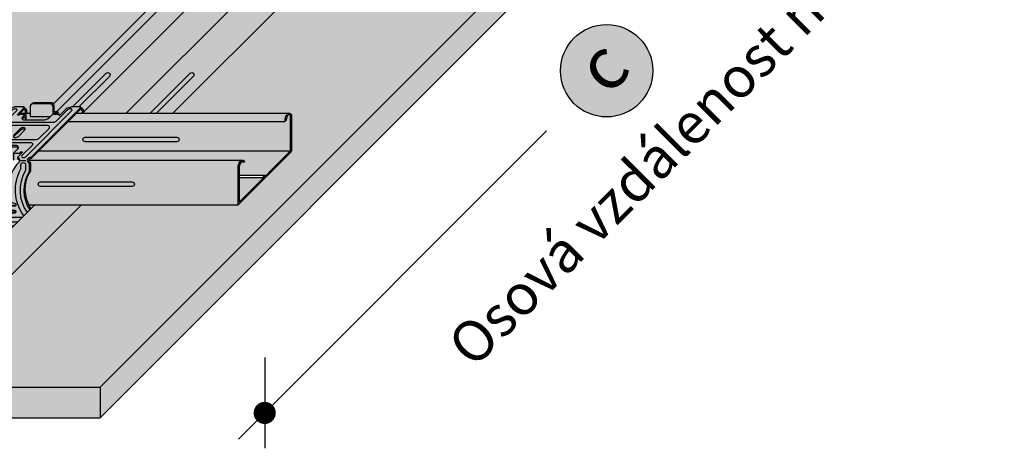
# Model space of a CAD drawing. Extents: x 0 to 1061, y 0 to 1485.
# Drawn here: x 651 to 907, y 525 to 636 of the extents above; entities that cross this region are included whole.
import ezdxf
from ezdxf.enums import TextEntityAlignment as Align

# ---------------------------------------------------------------- set-up
doc = ezdxf.new("R2010")
doc.units = 0
doc.header["$LTSCALE"] = 15
for name, color, linetype in [('BEPL3', 3, 'CONTINUOUS'), ('GRAU10', 254, 'CONTINUOUS'), ('GRAU20', 253, 'CONTINUOUS'), ('GRAU35', 251, 'CONTINUOUS'), ('SCHATT10', 131, 'CONTINUOUS'), ('SCHATT30', 171, 'CONTINUOUS'), ('TEXT-GRAU20', 253, 'CONTINUOUS'), ('TEXT-GRAU30-Duenn', 155, 'CONTINUOUS'), ('TEXT2', 2, 'CONTINUOUS'), ('TEXT7', 7, 'CONTINUOUS'), ('UK', 2, 'CONTINUOUS'), ('UK1', 1, 'CONTINUOUS'), ('UK2', 2, 'CONTINUOUS'), ('UK4', 4, 'CONTINUOUS')]:
    doc.layers.add(name, color=color, linetype=linetype)
doc.styles.add('ar-na-fett', font='ARIALNB.TTF')

# ---------------------------------------------------------------- blocks, each defined once
blk = doc.blocks.new('kreuzver-cd-p')
at = {"layer": 'UK1'}
for p, q in [((-7.09, 62.51), (-10.81, 58.79)), ((-7.09, 63.51), (-7.09, 62.51)), ((14.78, 60.88), (12.64, 60.88)), ((-32.35, 33.62), (-34.51, 33.62)), ((-10.25, 33.62), (-13.03, 33.62)), ((-46.42, 28.9), (-42.79, 28.9)), ((-39.6, 30.99), (-39.6, 29.99)), ((-28.66, 27.08), (-32.16, 27.08)), ((-27.99, 28.93), (-31.05, 28.93)), ((-19.64, 27.08), (-23.66, 27.08)), ((-18.52, 28.93), (-23.25, 28.93)), ((-9.48, 28.9), (-5.85, 28.9)), ((-3.82, 27.13), (-3.11, 27.84)), ((-2.64, 30.99), (-2.64, 29.99)), ((-3.63, 21.59), (-2.92, 22.29))]:
    blk.add_line(p, q, dxfattribs=at)
at = {"layer": 'UK1', "flags": 128}
for points in [[(15.61, 59.86), (15.54, 60.2, 0.352418), (14.78, 60.88, 0.210451), (13.05, 59.6, -0.512875), (12.64, 59.78), (12.64, 64.78, 0.414214), (10.64, 66.78), (-0.45, 66.78, 0.210124), (-2, 66.08), (-2.49, 65.57)], [(21.26, 61.89), (14.43, 55.06, -0.198912), (11.25, 53.74), (-16.86, 53.74, -0.668179), (-17.71, 55.79), (-11.86, 61.65, 0.556428), (-12.24, 62.71, 0.234984), (-14.81, 61.89), (-44.51, 32.19, 0.668179), (-43.95, 30.82, 0.175411), (-42.09, 31.41), (-34.01, 39.5, -0.198912), (-30.82, 40.82), (-2.71, 40.82, -0.668179), (-1.87, 38.77), (-8.44, 32.19, 0.668179), (-7.88, 30.82, 0.175411), (-6.02, 31.41), (24.21, 61.65, 0.556428), (23.83, 62.71, 0.234984), (21.26, 61.89)], [(-5.33, 59.86), (-5.33, 61.83, 0.217227), (-5.57, 62.36, 0.005667), (-5.82, 62.57, -0.065985), (-6.83, 63.73, 0.303981), (-7.72, 64.22)], [(-6.04, 59.86), (-6.04, 61.12, 0.217227), (-6.28, 61.65, 0.005667), (-6.53, 61.86, -0.036449), (-7.13, 62.47)], [(29.86, 63.5), (29.86, 62.5), (-2.64, 29.99, 0.120989), (-3.26, 29.99, 0.677495), (-3.52, 28.15, -0.290504), (-2.92, 27.34), (-2.92, 22.29, 0.297532), (-2.61, -2.61)], [(-5.63, 55.63), (-5.63, 58.7, 0.45907), (-6.2, 59.2)], [(14.92, 59.86, 0.044278), (14.78, 59.88, 0.169512), (13.65, 59.2, 0.137661)], [(16.31, 58.62, 0.381783), (15.9, 59.2)], [(31.88, 59.86), (31.88, 61.83, 0.217227), (31.64, 62.36, 0.005667), (31.4, 62.57, -0.065985), (30.38, 63.73, 0.303908), (29.5, 64.22)], [(31.18, 59.86), (31.18, 61.12, 0.217227), (30.94, 61.65, 0.005667), (30.69, 61.86, -0.052068), (29.86, 62.76, -0.052068)], [(-8.29, 56.03), (-6.76, 57.56, -0.668179), (-6.42, 57.42), (-6.42, 55.63)], [(-6.44, 49.07, 0.250492), (-7.19, 49.47, 0.211439), (-9.78, 48.47), (-13.9, 44.35)], [(-36.65, 1.77, 0.198907), (-34.93, 4.65), (-34.92, 13.37, 0.212664), (-40.78, 28.15, -0.582686), (-40.23, 29.99, -0.17144), (-39.6, 29.99), (-36.12, 33.47, -0.198912), (-35.56, 33.71), (-35.21, 33.71)], [(-31.59, 36.22), (-30.7, 37.06, -0.139886), (-29.64, 37.36), (-18.55, 37.36, -0.414214), (-16.55, 35.36), (-16.55, 29.76), (-16.55, 29.12, -0.143421), (-16.71, 28.58), (-17.38, 27.54), (-17.78, 26.66, 0.116232), (-17.88, 26.2), (-17.88, 26.2), (-17.88, 3.69, -0.265507), (-18.86, 1.96)], [(-10.91, 36.99, 0.293253), (-12, 37.69), (-23.26, 37.69, 0.072037), (-25.72, 37.36)], [(-51.69, -4.92, 0.063852), (-50.71, -6.68, 0.46963), (-48.4, -6.69, 0.314395), (-45.89, 22.22, -0.131355), (-46.15, 23.22), (-46.15, 26.1, -1), (-43.15, 26.1), (-43.15, 24, 0.12448), (-42.91, 23.05, -0.28339), (-44.61, -6.66, 0.606253), (-43.79, -8.23), (-8.48, -8.23)], [(-47.13, 28.64, 0.403377), (-48.44, 29.99), (-48.44, 30.99)], [(-7.52, -7.52, 0.230128), (-7.66, -6.66, -0.28339), (-9.35, 23.05, 0.12448), (-9.11, 24), (-9.11, 26.1, -1), (-6.11, 26.1), (-6.11, 23.22, -0.131355), (-6.37, 22.22, 0.292681), (-5.09, -5.09)], [(-11.47, 30.99), (-11.47, 29.99, -0.429838), (-10.18, 28.52)], [(-39.08, 0.95, 0.493159), (-38.11, -0.31), (-29.97, -0.31, 0.065543), (-29.71, -0.28, 0.065543)], [(-21.84, 0.95, 0.493159), (-20.88, -0.31), (-12.73, -0.31, 0.065555), (-12.47, -0.28, 0.065555)], [(-12.47, -4.78, -0.065543), (-12.73, -4.81), (-38.11, -4.81, -0.493145), (-39.08, -3.55, -0.493145)], [(-53.59, -6.82, 0.340947), (-47.81, -11.23), (-11.23, -11.23)]]:
    blk.add_lwpolyline(points, format="xyb", dxfattribs=at)
for points in [[(3.28, 43.92), (9.28, 49.91, 0.668179), (8.43, 51.96), (-19.68, 51.96, 0.198912), (-22.86, 50.64), (-28.85, 44.65, 0.668179), (-28.01, 42.6), (0.1, 42.6, 0.198912)], [(-27.19, 28.46), (-27.61, 27.81, 0.143421), (-27.93, 26.73), (-27.93, 22.38, 1), (-24.33, 22.38), (-24.33, 26.73, -0.143421), (-24.02, 27.81), (-23.88, 28.02, 0.356184), (-24.13, 28.96, 0.235222), (-26.59, 29.02, 0.142767)]]:
    blk.add_lwpolyline(points, format="xyb", close=True, dxfattribs=at)
at = {"layer": 'UK1'}
for centre, radius, start, end in [((-25.42, 14.68), 2.1, 148.77414, 301.22585), ((-49.48, -2.62), 1, 228.73858, 292.63166), ((-8.48, -7.23), 1, 270, 286.93295)]:
    blk.add_arc(centre, radius, start, end, dxfattribs=at)
at = {"layer": 'UK2', "flags": 128}
for points in [[(11.94, 59.19), (11.94, 64.07, 0.414214), (9.94, 66.07), (-1.16, 66.07, 0.414214), (-3.16, 64.07), (-3.16, 58.2, 0.414214), (-2.66, 57.7), (10.17, 57.7)], [(-50.78, -4.01, 0.401406), (-49.39, -3.97, 0.307014), (-48.63, 21.59), (-48.63, 26.63, -0.317837), (-48.13, 27.34, 0.33801), (-47.13, 28.64), (-47.13, 29.64, 0.403381), (-48.44, 30.99), (-15.94, 63.5, 0.10142), (-13.07, 64.22), (-7.72, 64.22, 0.565176), (-7.09, 63.51), (-11.25, 59.35, 0.668179), (-10.99, 58.74, 0.176037), (-10.17, 59), (-10.04, 59.12, -0.198912), (-9.86, 59.2), (-6.2, 59.2, 0.160023), (-6.48, 59.06), (-8.2, 57.34, 0.668179), (-7.49, 55.63), (6.23, 55.63, 0.198912), (9.41, 56.95), (11.37, 58.9, -0.198912), (12.08, 59.2), (15.9, 59.2, 0.752512), (15.81, 58.59, 0.276035), (16.63, 58.85), (16.76, 58.97), (21.28, 63.5, 0.10142), (24.15, 64.22), (29.5, 64.22, 0.486788), (29.86, 63.5), (-2.64, 30.99, 0.768745), (-4.13, 27.34, -0.317837), (-3.63, 26.63), (-3.63, 21.59, 0.297532), (-3.32, -3.32)], [(-9.73, 32.74), (-9.73, 33.77, -0.137087), (-9.63, 34.14), (-9.18, 34.58, -0.275841), (-8.59, 34.72, -0.5022), (-8.34, 34.13), (-11.47, 30.99, -0.403381), (-10.17, 29.64, -0.185864), (-10.46, 27.79, -0.061393), (-10.61, 27.6, 0.20101), (-16.58, 13.35), (-16.58, 3.98, 0.427637), (-13.44, 0.98, -1.000022), (-13.44, -1.02), (-21.58, -1.02, -1.000022), (-21.58, 0.98), (-20.58, 0.98, 0.414214), (-18.58, 2.98), (-18.58, 26.53, -0.109286), (-18.49, 26.95), (-18.08, 27.83), (-17.42, 28.87, 0.143421), (-17.26, 29.41), (-17.26, 34.65, 0.414214), (-19.26, 36.65), (-30.35, 36.65, 0.414214), (-32.35, 34.65), (-32.35, 29.41, -0.143421), (-32.51, 28.87), (-33.17, 27.83), (-33.58, 26.95, 0.109286), (-33.68, 26.53), (-33.68, 2.98, 0.414214), (-31.68, 0.98), (-30.68, 0.98, -1), (-30.68, -1.02), (-38.82, -1.02, -1.000022), (-38.82, 0.98, 0.427637), (-35.68, 3.98), (-35.68, 13.35, 0.200902), (-41.64, 27.6, -0.683556), (-39.6, 30.99), (-36.12, 34.47, -0.198912), (-35.56, 34.71), (-35.3, 34.71, -0.653988), (-35.14, 34.13, 0.121702), (-35.21, 33.81), (-35.21, 29.13)], [(-13.73, 29.13), (-13.73, 33.77, -0.198912), (-13.52, 34.27), (-11.15, 36.64, 0.668179), (-12, 38.69), (-23.26, 38.69, 0.143836), (-27.96, 37.36)], [(-54.43, -7.67, 0.344042), (-46.67, -13.73), (-13.73, -13.73)]]:
    blk.add_lwpolyline(points, format="xyb", dxfattribs=at)
for points in [[(-7.19, 50.47, 0.211439), (-9.78, 49.47), (-13.78, 45.47, 0.668179), (-13.14, 43.94, 0.211439), (-10.55, 44.93), (-6.55, 48.93, 0.668179)], [(-13.44, -5.52), (-38.82, -5.52, -1), (-38.82, -3.52), (-13.44, -3.52, -1)]]:
    blk.add_lwpolyline(points, format="xyb", close=True, dxfattribs=at)
at = {"layer": 'UK2'}
blk.add_circle((-26.13, 13.97), 2.1, dxfattribs=at)
at = {"layer": 'UK4'}
blk.add_arc((-17.88, 26.52), 0.7, 179.54512, 180, dxfattribs=at)
blk = doc.blocks.new('D112.de-121 Block')
at = {"layer": 'GRAU10'}
for points in [[(1821.41, 801.73, 0.007504), (1821.7, 802.35), (1814.8, 802.35), (1428.37, 415.92, -0.185052), (1428.89, 414.58), (1428.89, 410.68), (1430.36, 410.68)], [(1899.36, 802.35), (1868.79, 802.35), (1476.11, 409.66), (1506.67, 409.66)], [(1580.29, 405.79), (1580.44, 406.5), (1580.6, 407.07), (1580.81, 407.62), (1581.08, 408.14), (1581.31, 408.46), (1581.56, 408.76), (1581.84, 409.05), (1582.06, 409.25), (1582.3, 409.43), (1582.56, 409.57), (1582.89, 409.66), (1443.47, 409.66), (1438.16, 404.34), (1580.14, 404.34), (1580.19, 405.07)]]:
    blk.add_hatch(color=256, dxfattribs=at).paths.add_polyline_path(points)
h = blk.add_hatch(color=256, dxfattribs=at)
h.paths.add_polyline_path([(1413.09, 409.66), (1406.51, 409.66), (1405.38, 408.54, 0.12221), (1405.97, 408.72, 0.038173), (1406.1, 408.82), (1406.2, 408.92, -0.198912), (1406.38, 409), (1410.04, 409, -0.45907), (1410.62, 408.5), (1410.62, 405.43), (1422.47, 405.43, 0.198912), (1425.66, 406.75), (1426.41, 407.5), (1413.59, 407.5, -0.414214), (1413.09, 408)])
h.paths.add_polyline_path([(1433.89, 409.66), (1430.93, 409.66, 0.157865), (1429.89, 409), (1432.14, 409, -0.381783), (1432.55, 408.42, 0.117346), (1432.87, 408.64), (1433, 408.77)])
h = blk.add_hatch(color=256, dxfattribs=at)
edge = h.paths.add_edge_path()
edge.add_line((1577.68, 378.93), (1567.53, 368.78))
edge.add_arc((1567.51, 368.79), 0.018, 255.00572, 324.77729, ccw=False)
edge.add_arc((1567.12, 367.83), 1.02, 67.72613, 119.21775)
edge.add_arc((1567.19, 367.7), 1.17, 119.21775, 143.47684)
edge.add_arc((1567.31, 367.61), 1.32, 143.47675, 162.94773)
edge.add_arc((1567.49, 367.55), 1.51, 162.94745, 185.12107)
edge.add_arc((1565.53, 367.43), 0.458, 315, 358.38627, ccw=False)
edge.add_line((1565.86, 367.11), (1550.34, 351.59))
edge.add_arc((1550.3, 351.63), 0.05, 180, 315, ccw=False)
edge.add_line((1550.25, 351.63), (1550.25, 374.93))
edge.add_line((1550.25, 374.93), (1550.35, 375.52))
edge.add_line((1550.35, 375.52), (1550.55, 376.17))
edge.add_line((1550.55, 376.17), (1550.83, 376.79))
edge.add_line((1550.83, 376.79), (1551.22, 377.39))
edge.add_line((1551.22, 377.39), (1551.53, 377.77))
edge.add_line((1551.53, 377.77), (1551.84, 378.04))
edge.add_line((1551.84, 378.04), (1552.16, 378.18))
edge.add_line((1552.16, 378.18), (1552.32, 378.2))
edge.add_line((1552.32, 378.2), (1552.52, 378.19))
edge.add_line((1552.52, 378.19), (1552.72, 378.13))
edge.add_line((1552.72, 378.13), (1552.94, 378.02))
edge.add_line((1552.94, 378.02), (1553.42, 377.62))
edge.add_line((1553.42, 377.62), (1553.89, 378.09))
edge.add_line((1553.89, 378.09), (1553.64, 378.39))
edge.add_line((1553.64, 378.39), (1553.33, 378.64))
edge.add_line((1553.33, 378.64), (1552.98, 378.82))
edge.add_line((1552.98, 378.82), (1552.64, 378.92))
edge.add_line((1552.64, 378.92), (1552.48, 378.93))
edge.add_line((1552.48, 378.93), (1412.23, 378.93))
edge.add_arc((1413.22, 378.82), 1, 173.56107, 240.40573)
edge.add_arc((1412.38, 377.07), 0.94, 3.64946, 68.4446, ccw=False)
edge.add_line((1413.32, 377.13), (1413.32, 372.09))
edge.add_arc((1432.55, 359.88), 22.78, 147.57583, 206.2559)
edge.add_line((1412.12, 349.8), (1549.59, 349.8))
edge.add_line((1549.59, 349.8), (1556.79, 357))
edge.add_line((1556.79, 357), (1566.38, 366.59))
edge.add_arc((1565.53, 367.44), 1.2, 315.00007, 365.83328)
edge.add_arc((1567.49, 367.56), 0.768, 154.58717, 180, ccw=False)
edge.add_arc((1567.18, 367.69), 0.434, 118.14017, 153.71747, ccw=False)
edge.add_arc((1567.12, 367.83), 0.284, 28.21375, 119.2119, ccw=False)
edge.add_arc((1567.55, 368.04), 0.195, 202.07809, 318.9995)
edge.add_line((1567.7, 367.91), (1571.16, 371.37))
edge.add_line((1571.16, 371.37), (1578.72, 378.93))
edge.add_line((1578.72, 378.93), (1577.68, 378.93))
h = blk.add_hatch(color=256, dxfattribs=at)
edge = h.paths.add_edge_path()
edge.add_line((1446.77, 349.8), (1416.24, 349.8))
edge.add_line((1416.24, 349.8), (1324.89, 258.45))
edge.add_line((1324.89, 258.45), (1324.89, 258.45))
edge.add_arc((1327.01, 256.32), 3, 0, 134.80364, ccw=False)
edge.add_line((1330.01, 256.32), (1330.01, 233.42))
edge.add_arc((1328.91, 233.42), 1.1, -27.26745, 0.00004, ccw=False)
edge.add_line((1329.89, 232.92), (1446.77, 349.8))
edge = h.paths.add_edge_path(flags=0)
edge.add_line((1385.75, 299.38), (1343.32, 256.96))
edge.add_arc((1342.26, 258.02), 1.5, 135, 315, ccw=False)
edge.add_line((1341.2, 259.08), (1383.63, 301.5))
edge.add_arc((1384.69, 300.44), 1.5, -45, 135, ccw=False)
edge = h.paths.add_edge_path(flags=16)
edge.add_arc((1384.69, 300.44), 1.5, 315, 495)
edge.add_line((1383.63, 301.5), (1341.2, 259.08))
edge.add_arc((1342.26, 258.02), 1.5, 135, 315)
edge.add_line((1343.32, 256.96), (1385.75, 299.38))
at = {"layer": 'GRAU20'}
h = blk.add_hatch(color=256, dxfattribs=at)
h.paths.add_polyline_path([(1361.81, 342.13), (1366.1, 346.42, 0.286773), (1367.15, 346.25, 0.012315), (1367.76, 347.19, 0.00075), (1367.76, 347.19, -0.00075), (1367.76, 347.19, 0.287371), (1367.61, 371.38), (1367.61, 376.43, -0.347464), (1368.19, 377.16, 0.172194), (1368.88, 377.69, 0.588978), (1367.8, 379.79), (1367.8, 380.79), (1400.31, 413.29, 0.10142), (1403.18, 414.01), (1408.52, 414.01, -0.303981), (1409.41, 413.53, 0.065985), (1410.42, 412.36, -0.005667), (1410.67, 412.15, -0.217227), (1410.91, 411.63), (1410.91, 409.66), (1406.51, 409.66), (1405.38, 408.54, 0.148379), (1406.07, 408.79), (1406.27, 409), (1410.04, 409, -0.45907), (1410.62, 408.5), (1410.62, 405.43), (1422.47, 405.43, 0.198912), (1425.66, 406.75), (1426.41, 407.5), (1413.59, 407.5, -0.414214), (1413.09, 408), (1413.09, 413.87, -0.213871), (1413.75, 415.36), (1414.25, 415.88, -0.216033), (1415.84, 416.58), (1426.89, 416.58, -0.414214), (1428.89, 414.58), (1428.89, 410.68), (1430.93, 410.68, -0.384976), (1431.78, 409.99), (1431.85, 409.66), (1430.93, 409.66, 0.157865), (1429.89, 409), (1432.14, 409, -0.381783), (1432.55, 408.42, 0.087806), (1432.8, 408.57), (1433, 408.77), (1437.52, 413.29, 0.10142), (1440.39, 414.01), (1445.74, 414.01, -0.303908), (1446.63, 413.53, 0.065985), (1447.64, 412.36, -0.005667), (1447.89, 412.15, -0.217227), (1448.13, 411.63), (1448.13, 409.66), (1443.47, 409.66), (1413.6, 379.79, 0.129609), (1412.94, 379.78, 0.66137), (1412.73, 377.95, -0.325374), (1413.32, 377.01), (1413.32, 372.09, 0.297532), (1413.63, 347.18), (1402.51, 336.07), (1369.57, 336.07, -0.344042)])
h.paths.add_polyline_path([(1398.87, 377.33), (1399.53, 378.37, 0.143421), (1399.69, 378.91), (1399.69, 379.56), (1399.69, 385.15, 0.414214), (1397.69, 387.15), (1390.52, 387.15, -0.072037), (1392.99, 387.49), (1404.24, 387.49, -0.293253), (1405.33, 386.79, -0.089141), (1405.09, 386.44), (1402.72, 384.07, 0.198912), (1402.51, 383.57), (1402.51, 378.93), (1405.98, 378.93, -0.11562), (1406.07, 378.32, -0.067268), (1405.82, 377.66, -0.082215), (1405.63, 377.4, 0.20101), (1399.66, 363.14), (1399.66, 353.78, 0.420808), (1402.73, 350.78, -0.514965), (1403.77, 349.52, -0.065543), (1403.51, 349.48), (1395.36, 349.48, -0.493159), (1394.4, 350.74, -0.065543), (1394.66, 350.78), (1395.66, 350.78, 0.265507), (1397.38, 351.76, 0.265507), (1398.36, 353.48), (1398.36, 376, -0.116703), (1398.46, 376.46)], flags=16)
h.paths.add_polyline_path([(1378.13, 349.48), (1386.27, 349.48, 0.065543), (1386.53, 349.52, 0.493145), (1385.57, 350.78), (1384.57, 350.78, -0.414214), (1382.57, 352.78), (1382.57, 376.33, -0.109286), (1382.66, 376.75), (1383.07, 377.63), (1383.73, 378.67, 0.072208), (1383.85, 378.93), (1381.03, 378.93), (1381.03, 383.51), (1380.69, 383.51, 0.198912), (1380.12, 383.27), (1376.64, 379.79, 0.17144), (1376.02, 379.79, 0.582686), (1375.47, 377.95, -0.212664), (1381.32, 363.17), (1381.31, 354.45, -0.198845), (1379.59, 351.57, -0.199898), (1377.42, 350.78, 0.065543), (1377.16, 350.74, 0.493145)], flags=16)
h.paths.add_polyline_path([(1391.91, 362.68, -0.784465), (1389.02, 365.57, -0.784465)], flags=16)
h.paths.add_polyline_path([(1402.34, 394.15), (1406.46, 398.26, -0.212281), (1409.05, 399.27, -0.250492), (1409.8, 398.87, -0.049131), (1409.69, 398.73), (1405.7, 394.74, -0.212281), (1403.1, 393.74, -0.255715)], flags=16)
h.paths.add_polyline_path([(1402.8, 346.28, -0.493145), (1403.77, 345.02, -0.065543), (1403.51, 344.98), (1378.13, 344.98, -0.493145), (1377.16, 346.24, -0.065543), (1377.42, 346.28)], flags=16)
at = {"layer": 'GRAU35'}
for points in [[(1855.07, 788.62), (1822.12, 788.62, -0.344155), (1814.36, 794.68), (1430.36, 410.68), (1431.02, 410.68, 0.186712), (1429.42, 409.61, -0.385248), (1429.15, 409.36), (1429.26, 409.35, -0.21627), (1431.02, 410.68), (1430.93, 410.68, -0.353416), (1431.76, 410.08), (1431.85, 409.66), (1433.89, 409.66), (1437.52, 413.29, 0.10142), (1440.39, 414.01), (1445.74, 414.01, -0.303908), (1446.63, 413.53, 0.065985), (1447.64, 412.36, -0.005667), (1447.89, 412.15, -0.217227), (1448.13, 411.63), (1448.13, 409.66), (1476.11, 409.66)], [(1583.78, 406.83), (1583.78, 408.48), (1583.69, 408.6), (1583.47, 408.79), (1583.23, 408.9), (1583.11, 408.92), (1582.96, 408.92), (1582.83, 408.88), (1582.69, 408.81), (1582.53, 408.69), (1582.35, 408.52), (1582.11, 408.27), (1581.89, 408.01), (1581.71, 407.76), (1581.48, 407.32), (1581.3, 406.84), (1581.16, 406.32), (1581.01, 405.66), (1580.94, 405.14), (1580.14, 404.34), (1438.16, 404.34), (1413.6, 379.79, 0.129609), (1412.94, 379.78, 0.301314), (1412.23, 378.93), (1552.18, 378.93), (1552.46, 378.97), (1553.17, 378.77), (1553.94, 378.14), (1553.42, 377.62), (1551.41, 377.62), (1551.22, 377.39), (1550.83, 376.79), (1550.55, 376.17), (1550.35, 375.52), (1550.25, 374.93), (1550.25, 368.89), (1567.12, 368.85, -0.097495), (1567.51, 368.77, 0.314203), (1567.53, 368.78), (1571.65, 372.91), (1580.96, 382.21), (1583.64, 384.89, 0.198912), (1583.78, 385.24), (1583.78, 387.36)], [(1565.86, 367.11, 0.129504), (1565.97, 367.31), (1550.25, 367.31), (1550.25, 351.63, 0.668179), (1550.34, 351.59), (1555.39, 356.64), (1563.01, 364.27)]]:
    blk.add_hatch(color=256, dxfattribs=at).paths.add_polyline_path(points)
h = blk.add_hatch(color=256, dxfattribs=at)
h.paths.add_polyline_path([(1381.03, 383.51), (1380.69, 383.51, 0.198912), (1380.12, 383.27), (1376.64, 379.79, 0.17144), (1376.02, 379.79, 0.294716), (1375.18, 378.93), (1381.03, 378.93)])
h.paths.add_polyline_path([(1402.72, 384.07), (1405.09, 386.44, 0.089141), (1405.33, 386.79, 0.293253), (1404.24, 387.49), (1392.99, 387.49, 0.072037), (1390.52, 387.15), (1397.69, 387.15, -0.414214), (1399.69, 385.15), (1399.69, 379.56), (1399.69, 378.93), (1402.51, 378.93), (1402.51, 383.57, -0.198912)])
h.paths.add_polyline_path([(1402.34, 394.15, 0.255715), (1403.1, 393.74, 0.211439), (1405.69, 394.73), (1409.69, 398.73, 0.049131), (1409.8, 398.87, 0.250492), (1409.05, 399.27, 0.211439), (1406.46, 398.27)])
h.paths.add_polyline_path([(1368.85, 349.17), (1366.1, 346.42, 0.286241), (1367.15, 346.25, 0.037184)])
h.paths.add_polyline_path([(1403.51, 344.98, 0.065543), (1403.77, 345.02, 0.493145), (1402.8, 346.28), (1377.42, 346.28, 0.065543), (1377.16, 346.24, 0.493145), (1378.13, 344.98)])
h.paths.add_polyline_path([(1416.24, 349.8), (1412.12, 349.8, 0.033163), (1413.63, 347.18)])
at = {"layer": 'SCHATT10'}
h = blk.add_hatch(color=256, dxfattribs=at)
edge = h.paths.add_edge_path()
edge.add_arc((1291.48, 421.1), 4.68, 11.64451, 53.10279)
edge.add_line((1294.29, 424.84), (1279.84, 428.72))
edge.add_line((1279.84, 428.72), (1279.84, 464.12))
edge.add_line((1279.84, 464.12), (1287.5, 468.41))
edge.add_arc((1286.09, 470.92), 2.88, 299.26836, 303.93034)
edge.add_arc((1271.61, 492.45), 28.83, 303.93034, 321.17829)
edge.add_arc((1291.83, 476.19), 2.88, 321.17829, 353.60665)
edge.add_arc((1290.68, 476.31), 4.03, 353.60665, 372.91754)
edge.add_arc((1289.12, 475.82), 5.66, 14.26197, 24.25934)
edge.add_line((1294.28, 478.15), (1279.84, 470.05))
edge.add_line((1279.84, 470.05), (1279.84, 518.29))
edge.add_line((1279.84, 518.29), (1281.46, 519.91))
edge.add_arc((1282.9, 525.47), 5.74, 255.54463, 296.42372)
edge.add_arc((1282.72, 525.84), 6.15, 296.42372, 306.77047)
edge.add_line((1286.4, 520.91), (1288.75, 518.56))
edge.add_arc((1290.03, 519.84), 1.81, 225.03492, 327.72312)
edge.add_arc((1290.59, 520.4), 1.81, 302.24195, 405)
edge.add_line((1291.87, 521.68), (1288.12, 525.43))
edge.add_line((1288.12, 525.43), (1302.67, 525.43))
edge.add_arc((1302.67, 527.18), 1.75, 270, 296.42372)
edge.add_arc((1302.49, 527.55), 2.16, 296.42372, 320.18672)
edge.add_arc((1302.21, 527.78), 2.53, 320.18672, 340.95162)
edge.add_arc((1301.76, 527.94), 3, 340.95162, 360)
edge.add_arc((1301.76, 527.94), 3, 360, 379.04838)
edge.add_arc((1302.21, 528.09), 2.53, 19.04838, 39.81328)
edge.add_arc((1302.49, 528.33), 2.16, 39.81328, 63.57628)
edge.add_arc((1302.67, 528.69), 1.75, 63.57628, 90)
edge.add_line((1302.67, 530.44), (1288.12, 530.44))
edge.add_line((1288.12, 530.44), (1291.87, 534.2))
edge.add_arc((1290.59, 535.47), 1.81, 315.06694, 417.69111)
edge.add_arc((1290.03, 536.04), 1.81, 32.24195, 135)
edge.add_line((1288.75, 537.32), (1287.26, 535.82))
edge.add_line((1287.26, 535.82), (1287.26, 541.29))
edge.add_line((1287.26, 541.29), (1553.75, 541.29))
edge.add_line((1553.75, 541.29), (1428.37, 415.92))
edge.add_arc((1426.89, 414.58), 2, 41.93633, 90)
edge.add_line((1426.89, 416.58), (1415.79, 416.58))
edge.add_arc((1415.82, 414.47), 2.11, 90.64772, 138.11397)
edge.add_line((1414.25, 415.88), (1413.75, 415.36))
edge.add_arc((1415.09, 413.87), 2, 131.71183, 180)
edge.add_line((1413.09, 413.87), (1413.09, 409.66))
edge.add_line((1413.09, 409.66), (1410.91, 409.66))
edge.add_line((1410.91, 409.66), (1410.91, 411.63))
edge.add_arc((1410.21, 411.63), 0.7, 0, 49.02319)
edge.add_arc((1401.34, 401.41), 14.23, 49.02319, 50.32195)
edge.add_arc((1414.3, 416.77), 5.87, 213.50202, 228.60288, ccw=False)
edge.add_arc((1408.6, 413.11), 0.908, 27.32831, 94.96138)
edge.add_line((1408.52, 414.01), (1403.18, 414.01))
edge.add_arc((1399.98, 420.65), 7.37, 272.51512, 295.67963, ccw=False)
edge.add_line((1400.31, 413.29), (1396.67, 409.66))
edge.add_line((1396.67, 409.66), (1279.84, 409.66))
edge.add_line((1279.84, 409.66), (1279.84, 410.27))
edge.add_line((1279.84, 410.27), (1281.19, 411.62))
edge.add_arc((1280.84, 411.98), 0.5, 315, 360)
edge.add_line((1281.34, 411.98), (1281.34, 412.97))
edge.add_arc((1280.59, 412.97), 0.75, 360, 450)
edge.add_line((1280.59, 413.72), (1279.84, 413.72))
edge.add_line((1279.84, 413.72), (1279.84, 415.76))
edge.add_line((1279.84, 415.76), (1287.6, 413.68))
edge.add_arc((1288.74, 420.99), 7.4, 261.15404, 368.16158)
edge.add_line((1296.06, 422.04), (1296.06, 422.04))
blk.add_hatch(color=256, dxfattribs=at).paths.add_polyline_path([(1770.08, 541.29), (1638.3, 541.29), (1506.67, 409.66), (1584.52, 409.66), (1584.52, 384.73), (1549.56, 349.78), (1549.54, 349.8), (1446.77, 349.8), (1330.01, 233.04), (1330.01, 230.32), (1459.11, 230.32)])
at = {"layer": 'SCHATT30'}
h = blk.add_hatch(color=256, dxfattribs=at)
h.paths.add_polyline_path([(900.01, 230.32), (102.01, 230.32), (102.01, 210.32), (900.01, 210.32)])
h.paths.add_polyline_path([(1459.11, 230.32), (900.01, 230.32), (900.01, 210.32), (1459.11, 210.32)])
h.paths.add_polyline_path([(1770.08, 521.29), (1770.08, 541.29), (1459.11, 230.32), (1459.11, 210.32)])
h.paths.add_polyline_path([(2123.63, 874.84), (2123.63, 894.84), (1770.08, 541.29), (1770.08, 521.29)])
at = {"layer": 'BEPL3'}
for p, q in [((1459.11, 230.32), (2123.63, 894.84)), ((1459.11, 210.32), (2123.63, 874.84)), ((102.01, 230.32), (1459.11, 230.32)), ((1459.11, 230.32), (1459.11, 210.32)), ((102.01, 210.32), (1459.11, 210.32))]:
    blk.add_line(p, q, dxfattribs=at)
at = {"layer": 'UK1'}
for p, q in [((1448.13, 410.44), (1826.31, 788.62)), ((1418.88, 385.07), (1583.75, 385.07)), ((1553.42, 377.62), (1551.42, 377.62)), ((1567.09, 368.89), (1550.25, 368.89)), ((1567.42, 367.89), (1566.82, 367.89)), ((1565.97, 367.31), (1550.25, 367.31))]:
    blk.add_line(p, q, dxfattribs=at)
at = {"layer": 'UK1', "flags": 128}
for points in [[(1441.09, 414.01), (1462.94, 435.86, -1), (1465.06, 433.74), (1445.34, 414.01)], [(1491.78, 409.66), (1517.98, 435.86, -1), (1520.1, 433.74), (1496.02, 409.66)]]:
    blk.add_lwpolyline(points, format="xyb", dxfattribs=at)
for points in [[(1509.25, 394.02, -1), (1509.25, 391.02), (1449.25, 391.02, -1), (1449.25, 394.02)], [(1479.96, 364.78, -1), (1479.96, 361.78), (1419.96, 361.78, -1), (1419.96, 364.78)]]:
    blk.add_lwpolyline(points, format="xyb", close=True, dxfattribs=at)
at = {"layer": 'UK2'}
for p, q in [((1428.37, 415.92), (1814.8, 802.35)), ((1430.36, 410.68), (1821.41, 801.73)), ((1476.11, 409.66), (1868.79, 802.35)), ((1506.67, 409.66), (1899.36, 802.35)), ((1406.51, 409.66), (1413.09, 409.66)), ((1443.47, 409.66), (1583.06, 409.66)), ((1438.16, 404.34), (1580.14, 404.34)), ((1412.23, 378.93), (1552.18, 378.93)), ((1324.89, 258.45), (1416.24, 349.8)), ((1329.89, 232.92), (1446.77, 349.8)), ((1412.12, 349.8), (1549.54, 349.8))]:
    blk.add_line(p, q, dxfattribs=at)
at = {"layer": 'UK4'}
blk.add_line((1552.48, 378.93), (1552.48, 378.93), dxfattribs=at)
at = {"layer": 'UK4', "flags": 128}
blk.add_lwpolyline([(1580.14, 404.34), (1580.19, 405.07), (1580.29, 405.79), (1580.44, 406.5), (1580.6, 407.07), (1580.81, 407.62), (1581.08, 408.14), (1581.31, 408.46), (1581.56, 408.76), (1581.84, 409.05), (1582.06, 409.25), (1582.3, 409.43), (1582.56, 409.57), (1582.85, 409.65), (1583.15, 409.66), (1583.45, 409.61), (1583.88, 409.41), (1584.24, 409.1), (1584.52, 408.72), (1584.52, 407.06), (1584.52, 387.31), (1584.52, 385.14, -0.198912), (1584.23, 384.44), (1581.25, 381.46), (1571.16, 371.37), (1567.68, 367.89, -0.514606), (1567.37, 367.96, 0.27632), (1567.12, 368.11, 0.128182), (1566.98, 368.08, 0.106244), (1566.84, 367.96, 0.085157), (1566.75, 367.78, 0.074552), (1566.72, 367.56, -0.225512), (1566.38, 366.59), (1556.79, 357, -0.009669), (1556.76, 356.97), (1549.59, 349.8, -0.668179), (1549.52, 349.83), (1549.52, 375.34), (1549.85, 376.43), (1550.18, 377.14), (1550.61, 377.82), (1550.99, 378.28), (1551.43, 378.66), (1551.94, 378.9), (1552.29, 378.94), (1552.64, 378.92), (1552.98, 378.82), (1553.33, 378.64), (1553.64, 378.39), (1553.89, 378.09), (1553.42, 377.62), (1552.94, 378.02), (1552.72, 378.13), (1552.52, 378.19), (1552.32, 378.2), (1552.16, 378.18), (1551.84, 378.04), (1551.53, 377.77), (1551.22, 377.39), (1550.83, 376.79), (1550.55, 376.17), (1550.35, 375.52), (1550.25, 374.93), (1550.25, 351.63, 0.668179), (1550.34, 351.59), (1555.39, 356.64), (1563.01, 364.27), (1565.86, 367.11, 0.191602), (1565.99, 367.42, -0.097062), (1566.05, 368, -0.085157), (1566.25, 368.39, -0.106244), (1566.62, 368.72, -0.128182), (1567.12, 368.85, -0.097495), (1567.51, 368.77, 0.222688), (1567.52, 368.78), (1571.65, 372.91), (1580.96, 382.21), (1583.64, 384.89, 0.198912), (1583.78, 385.24), (1583.78, 387.36), (1583.78, 406.83), (1583.78, 408.48), (1583.69, 408.6), (1583.47, 408.79), (1583.23, 408.9), (1583.11, 408.92), (1582.96, 408.92), (1582.83, 408.88), (1582.69, 408.81), (1582.53, 408.69), (1582.35, 408.52), (1582.11, 408.27), (1581.89, 408.01), (1581.71, 407.76), (1581.48, 407.32), (1581.3, 406.84), (1581.16, 406.32), (1581.01, 405.66), (1580.94, 405.14)], format="xyb", close=True, dxfattribs=at)
at = {"layer": 'UK'}
blk.add_blockref('kreuzver-cd-p', (1416.24, 349.8), dxfattribs=at)
blk = doc.blocks.new('BEM-KREIS-TEXT')
at = {"layer": 'TEXT-GRAU20'}
h = blk.add_hatch(color=256, dxfattribs=at)
h.dxf.hatch_style = 1
edge = h.paths.add_edge_path()
edge.add_arc((0, 0), 12.5, 0, 360)
at = {"layer": 'TEXT-GRAU30-Duenn'}
blk.add_circle((0, 0), 12.5, dxfattribs=at)
blk = doc.blocks.new('BemPunkt-Text')
at = {"layer": 'TEXT2'}
blk.add_line((-10, 0), (10, 0), dxfattribs=at)
at = {"layer": 'TEXT7', "const_width": 3, "flags": 128}
blk.add_lwpolyline([(-1.5, 0, 1), (1.5, 0, 1)], format="xyb", close=True, dxfattribs=at)

msp = doc.modelspace()

# ---------------------------------------------------------------- linework, layer by layer
at = {"layer": 'TEXT2'}
for p, q in [((708.17, 527.36), (788.02, 607.21)), ((714.67, 548.28), (714.67, 524.66))]:
    msp.add_line(p, q, dxfattribs=at)
at = {"layer": 'TEXT7'}
for start, end in [(0, 180), (0, 180), (180, 0), (180, 0)]:
    msp.add_arc((714.67, 533.86), 1.44, start, end, dxfattribs=at)

# ---------------------------------------------------------------- block references
at = {"layer": 'UK'}
for name, p, xscale, yscale, zscale in [('D112.de-121 Block', (92.54, 449.11), 0.3970479338386505, 0.3970479338386505, 0.3970479338386505), ('BEM-KREIS-TEXT', (803.65, 622.84), 0.9612971642604661, 0.9612971642604661, 0.9612971642604661)]:
    msp.add_blockref(name, p, dxfattribs=dict(at, xscale=xscale, yscale=yscale, zscale=zscale))
at = {"layer": 'UK', "xscale": 0.9612971642604661, "yscale": 0.9612971642604661, "zscale": 0.9612971642604661, "rotation": 45}
msp.add_blockref('BemPunkt-Text', (714.67, 533.86), dxfattribs=at)

# ---------------------------------------------------------------- texts
at = {"layer": 'TEXT2', "style": 'ar-na-fett'}
msp.add_text('Osová vzdálenost nosného profilu', height=10.5743, rotation=45, dxfattribs=at).set_placement((768.97, 545.17))
msp.add_text('c', height=13.46, rotation=45, dxfattribs=at).set_placement((803.65, 622.84), align=Align.MIDDLE)

doc.saveas('drawing.dxf')
